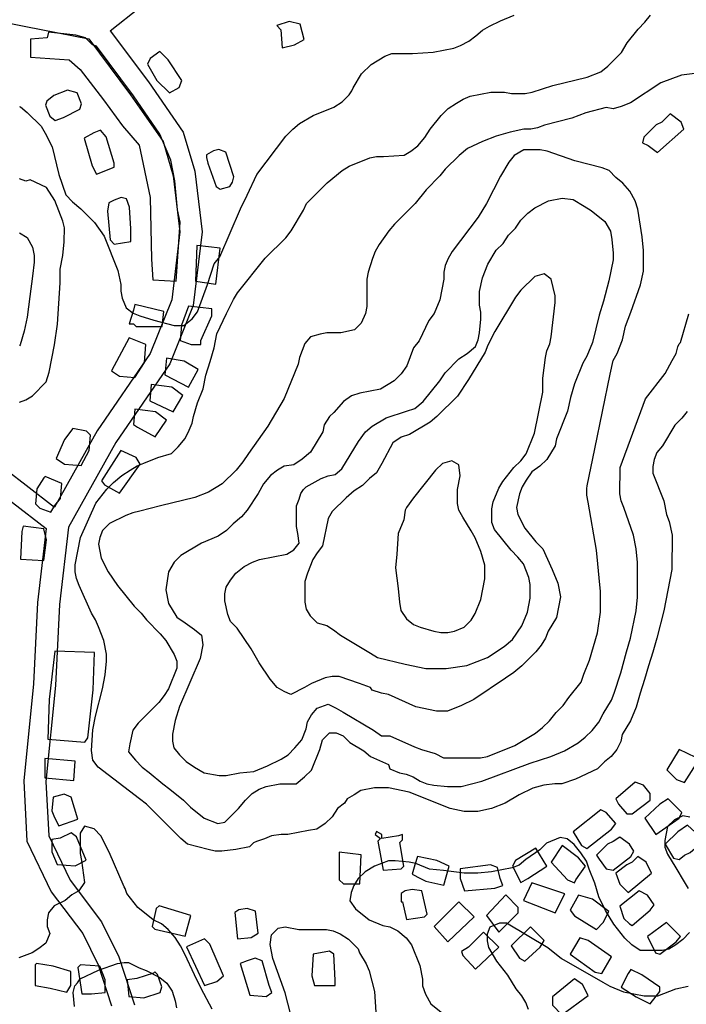
# Model space of a CAD drawing. Extents: x -16001 to -6627, y 101999 to 108000.
# Drawn here: x -8474 to -8171, y 103955 to 104402 of the extents above; entities that cross this region are included whole.
import ezdxf

# ---------------------------------------------------------------- set-up
doc = ezdxf.new("R2010")
doc.units = 0
for name, color, linetype in [('2101000', 7, 'CONTINUOUS'), ('3001000', 4, 'CONTINUOUS'), ('7101000', 7, 'CONTINUOUS'), ('7102000', 7, 'CONTINUOUS')]:
    doc.layers.add(name, color=color, linetype=linetype)

msp = doc.modelspace()

# ---------------------------------------------------------------- linework, layer by layer
at = {"layer": '2101000'}
for points in [[(-8432.47, 104397.09), (-8418.77, 104408.03), (-8398.71, 104433.13), (-8393.96, 104439.07), (-8376.48, 104453.55), (-8364.44, 104458.76), (-8351.59, 104459.54), (-8302.33, 104449.03), (-8281.3, 104446.23)], [(-8622.78, 104378.91), (-8610.85, 104380.32), (-8559.48, 104378.9), (-8540.32, 104385.42), (-8513.65, 104401.55), (-8479.08, 104400.67), (-8470.77, 104399.04), (-8442.24, 104393.45)], [(-8432.47, 104397.09), (-8415.08, 104373.86), (-8399.3, 104351.1), (-8394.01, 104333.27), (-8390.76, 104305.75), (-8394.76, 104272.35), (-8405.37, 104245.83), (-8429.87, 104210.07), (-8451.38, 104171.56)], [(-8442.24, 104393.45), (-8423.25, 104368.07), (-8408.46, 104346.75), (-8403.87, 104331.24), (-8400.85, 104305.76), (-8404.56, 104274.84), (-8414.28, 104250.53), (-8438.42, 104215.3), (-8457.78, 104180.63)], [(-8513.46, 104206.9), (-8479.31, 104197.29), (-8470.69, 104190.62), (-8457.78, 104180.63)], [(-8513.21, 104196.46), (-8483.93, 104188.22), (-8476.84, 104182.74), (-8461.55, 104170.91)], [(-8461.55, 104170.91), (-8465.56, 104137.31), (-8467.39, 104100.42), (-8471.72, 104056.3), (-8470.34, 104028.83), (-8459.33, 104005.9), (-8444.95, 103986.98), (-8437.88, 103972.65), (-8431.83, 103954.01)], [(-8451.38, 104171.56), (-8455.56, 104136.47), (-8457.39, 104099.61), (-8461.67, 104056.05), (-8460.43, 104031.33), (-8450.73, 104011.11), (-8436.38, 103992.23), (-8428.58, 103976.42), (-8421.48, 103954.55)]]:
    msp.add_lwpolyline(points, dxfattribs=at)
at = {"layer": '3001000'}
for points in [[(-8348.74, 104390.68), (-8344.37, 104393.17), (-8346.24, 104400.05), (-8351.22, 104401.31), (-8356.85, 104399.44), (-8354.97, 104397.56), (-8354.36, 104389.42), (-8348.74, 104390.68)], [(-8400.65, 104310.13), (-8401.88, 104315.77), (-8403.13, 104328.9), (-8404.99, 104338.24), (-8409.99, 104350.1), (-8421.84, 104367.61), (-8438.69, 104390.15), (-8440.56, 104390.76), (-8443.69, 104393.88), (-8448.06, 104395.15), (-8460.56, 104396.42), (-8461.18, 104393.89), (-8468.68, 104393.28), (-8468.68, 104385.15), (-8451.2, 104383.9), (-8446.2, 104379.52), (-8435.6, 104365.77), (-8426.86, 104353.87), (-8419.37, 104345.12), (-8414.38, 104321.39), (-8413.79, 104293.29), (-8413.18, 104283.9), (-8402.55, 104283.27), (-8400.65, 104310.13)], [(-8401.22, 104371.35), (-8399.96, 104374.49), (-8406.21, 104383.86), (-8409.96, 104387.63), (-8414.33, 104384.49), (-8415.59, 104381.99), (-8411.23, 104374.5), (-8405.61, 104368.86), (-8401.22, 104371.35)], [(-8453.71, 104357.66), (-8446.21, 104361.41), (-8445.59, 104363.9), (-8447.46, 104368.9), (-8451.83, 104370.16), (-8458.1, 104367.64), (-8461.2, 104365.15), (-8461.85, 104363.27), (-8459.98, 104358.28), (-8457.46, 104356.4), (-8453.71, 104357.66)], [(-8171.93, 104352.45), (-8173.19, 104355.56), (-8178.19, 104359.33), (-8181.94, 104355.57), (-8184.44, 104354.31), (-8190.06, 104348.71), (-8190.68, 104346.21), (-8188.19, 104344.95), (-8183.83, 104341.83), (-8171.93, 104352.45)], [(-8430.62, 104335.15), (-8430.62, 104336.99), (-8434.36, 104348.89), (-8436.85, 104352), (-8439.98, 104350.77), (-8444.35, 104348.28), (-8440.61, 104335.77), (-8438.74, 104332.01), (-8430.62, 104335.15)], [(-8378.15, 104326.38), (-8376.89, 104328.26), (-8376.27, 104330.75), (-8380.01, 104341.97), (-8383.11, 104343.21), (-8385.63, 104342.59), (-8388.74, 104340.72), (-8388.74, 104339.48), (-8388.13, 104336.96), (-8384.39, 104326.39), (-8382.51, 104325.12), (-8378.15, 104326.38)], [(-8423.16, 104301.4), (-8423.15, 104307.04), (-8423.76, 104317.02), (-8425.01, 104320.78), (-8427.5, 104321.4), (-8430.64, 104320.17), (-8433.13, 104318.91), (-8433.77, 104315.18), (-8432.53, 104302.06), (-8430.65, 104300.18), (-8423.16, 104301.4)], [(-8382.54, 104298.26), (-8393.17, 104299.5), (-8393.8, 104283.26), (-8384.43, 104281.99), (-8382.54, 104298.26)], [(-8408.19, 104269.53), (-8421.31, 104272.66), (-8421.93, 104270.16), (-8423.81, 104263.91), (-8421.93, 104263.91), (-8420.7, 104262.68), (-8408.81, 104262.67), (-8408.19, 104269.53)], [(-8391.33, 104254.52), (-8391.33, 104256.4), (-8386.31, 104267.64), (-8386.31, 104270.75), (-8396.94, 104272.02), (-8400.05, 104263.27), (-8400.7, 104256.4), (-8395.7, 104254.52), (-8391.33, 104254.52)], [(-8416.97, 104246.41), (-8416.32, 104254.54), (-8423.81, 104257.66), (-8431.96, 104242.66), (-8428.22, 104240.16), (-8421.34, 104239.54), (-8416.97, 104246.41)], [(-8392.57, 104243.27), (-8398.84, 104247.01), (-8406.95, 104248.28), (-8407.6, 104240.79), (-8396.97, 104235.14), (-8392.57, 104243.27)], [(-8399.47, 104231.39), (-8404.47, 104235.15), (-8413.84, 104236.42), (-8414.46, 104228.9), (-8403.84, 104223.9), (-8399.47, 104231.39)], [(-8406.97, 104220.15), (-8411.98, 104223.91), (-8421.35, 104225.15), (-8421.97, 104218.28), (-8420.1, 104217.05), (-8411.99, 104212.67), (-8406.97, 104220.15)], [(-8441.99, 104206.44), (-8441.36, 104213.31), (-8443.24, 104215.19), (-8449.47, 104216.43), (-8453.23, 104211.44), (-8456.98, 104202.69), (-8453.24, 104200.19), (-8445.74, 104199.57), (-8441.99, 104206.44)], [(-8418.88, 104200.16), (-8420.75, 104203.28), (-8427.61, 104206.43), (-8436.37, 104192.69), (-8435.12, 104190.81), (-8428.26, 104187.05), (-8418.88, 104200.16)], [(-8457.62, 104181.44), (-8455.13, 104184.58), (-8454.5, 104191.45), (-8462, 104194.56), (-8462.62, 104193.95), (-8465.75, 104188.96), (-8466.38, 104182.09), (-8464.5, 104180.21), (-8459.5, 104178.33), (-8457.62, 104181.44)], [(-8461.38, 104165.82), (-8462.64, 104170.84), (-8472.01, 104172.08), (-8472.63, 104169.59), (-8473.28, 104157.08), (-8462.65, 104156.45), (-8461.38, 104165.82)], [(-8442.72, 104075.81), (-8440.21, 104097.68), (-8439.58, 104114.57), (-8457.68, 104115.2), (-8460.21, 104093.33), (-8460.85, 104075.21), (-8443.98, 104073.93), (-8442.72, 104075.81)], [(-8165.32, 104065.62), (-8166.55, 104066.85), (-8174.05, 104070.62), (-8179.68, 104061.26), (-8175.32, 104056.88), (-8171.57, 104055.61), (-8165.32, 104065.62)], [(-8448.35, 104065.19), (-8462.11, 104066.46), (-8462.12, 104057.71), (-8449, 104056.44), (-8448.35, 104065.19)], [(-8195.34, 104041.27), (-8187.19, 104047.49), (-8187.19, 104050.63), (-8190.32, 104054.39), (-8194.07, 104055.63), (-8202.83, 104048.15), (-8201.57, 104045.65), (-8197.83, 104041.28), (-8195.34, 104041.27)], [(-8447.14, 104038.94), (-8450.24, 104048.95), (-8453.37, 104050.22), (-8458.38, 104048.96), (-8459, 104042.71), (-8457.75, 104039.59), (-8455.88, 104035.83), (-8447.14, 104038.94)], [(-8174.08, 104039.38), (-8172.84, 104041.87), (-8179.08, 104048.13), (-8182.83, 104045.64), (-8189.71, 104039.39), (-8184.71, 104031.87), (-8174.08, 104039.38)], [(-8204.71, 104034.38), (-8202.84, 104036.91), (-8207.2, 104041.9), (-8209.69, 104043.13), (-8222.2, 104033.16), (-8218.46, 104026.91), (-8215.97, 104025.64), (-8204.71, 104034.38)], [(-8171.6, 104022.49), (-8169.11, 104023.75), (-8164.71, 104027.48), (-8163.48, 104029.97), (-8170.33, 104036.23), (-8174.72, 104033.12), (-8180.35, 104027.49), (-8176.61, 104021.23), (-8174.09, 104020.61), (-8171.6, 104022.49)], [(-8443.41, 104020.23), (-8447.77, 104030.84), (-8450.25, 104032.72), (-8455.26, 104030.2), (-8459.01, 104029.58), (-8459.02, 104024.01), (-8456.53, 104018.37), (-8448.39, 104017.74), (-8443.41, 104020.23)], [(-8309.07, 104031.98), (-8311.56, 104033.24), (-8312.18, 104031.98), (-8309.69, 104030.1), (-8310.95, 104028.87), (-8308.45, 104015.74), (-8300.33, 104016.35), (-8299.07, 104017.61), (-8300.94, 104028.24), (-8299.7, 104029.47), (-8299.7, 104031.97), (-8301.58, 104031.35), (-8309.08, 104030.1), (-8309.07, 104031.98)], [(-8195.97, 104021.9), (-8194.71, 104024.39), (-8196.58, 104027.5), (-8200.97, 104030.65), (-8204.08, 104028.77), (-8206.6, 104027.51), (-8211.58, 104022.53), (-8210.35, 104020.65), (-8207.22, 104016.27), (-8204.09, 104015.65), (-8195.97, 104021.9)], [(-8242.84, 104011.92), (-8234.08, 104017.55), (-8239.08, 104025.66), (-8248.46, 104020.06), (-8249.72, 104017.57), (-8245.98, 104010.05), (-8242.84, 104011.92)], [(-8220.96, 104011.29), (-8216.59, 104017.54), (-8219.72, 104021.27), (-8227.22, 104026.91), (-8232.2, 104019.43), (-8224.71, 104011.29), (-8221.61, 104010.03), (-8220.96, 104011.29)], [(-8319.06, 104009.49), (-8318.43, 104022.62), (-8328.42, 104023.89), (-8328.43, 104011.38), (-8326.56, 104009.5), (-8319.06, 104009.49)], [(-8278.45, 104017.59), (-8284.07, 104020.09), (-8292.83, 104021.98), (-8294.09, 104018.22), (-8295.33, 104013.85), (-8291.58, 104011.97), (-8289.09, 104010.73), (-8280.98, 104008.85), (-8278.45, 104017.59)], [(-8186.6, 104014.37), (-8189.09, 104019.39), (-8192.84, 104021.89), (-8195.36, 104019.4), (-8197.85, 104018.14), (-8202.86, 104014.38), (-8200.99, 104009.39), (-8197.24, 104005.63), (-8186.6, 104014.37)], [(-8257.84, 104007.56), (-8254.09, 104008.82), (-8255.35, 104011.93), (-8256.57, 104016.93), (-8259.71, 104018.19), (-8273.47, 104016.33), (-8273.48, 104011.95), (-8271.61, 104006.34), (-8257.84, 104007.56)], [(-8290.97, 104006.36), (-8295.33, 104006.98), (-8298.47, 104006.37), (-8300.34, 104005.1), (-8300.34, 104001.35), (-8299.73, 104001.34), (-8297.86, 103993.24), (-8289.72, 103994.47), (-8288.49, 103995.73), (-8290.97, 104006.36)], [(-8225.98, 104005.04), (-8240.97, 104010.04), (-8244.72, 104001.94), (-8230.35, 103996.29), (-8225.98, 104005.04)], [(-8247.22, 103996.31), (-8247.22, 103998.8), (-8252.84, 104004.45), (-8261.6, 103995.06), (-8255.98, 103987.57), (-8247.22, 103996.31)], [(-8208.5, 103991.9), (-8205.98, 103996.89), (-8213.47, 104002.53), (-8219.74, 104004.42), (-8223.49, 103997.55), (-8221.62, 103995.02), (-8211.61, 103988.79), (-8208.5, 103991.9)], [(-8187.23, 103997.52), (-8185.36, 104000.01), (-8188.49, 104004.39), (-8192.23, 104006.27), (-8201, 103999.38), (-8199.13, 103993.77), (-8196.61, 103991.27), (-8195.38, 103990.62), (-8187.23, 103997.52)], [(-8395.93, 103995.18), (-8410.3, 103999.56), (-8411.56, 103998.33), (-8413.44, 103990.2), (-8412.19, 103988.97), (-8398.43, 103985.81), (-8395.93, 103995.18)], [(-8368.43, 103985.17), (-8365.32, 103987.05), (-8366.55, 103997.03), (-8370.3, 103998.29), (-8374.05, 103997.68), (-8375.92, 103996.42), (-8374.7, 103984.56), (-8368.43, 103985.17)], [(-8267.23, 103994.45), (-8274.1, 104001.32), (-8285.36, 103990.09), (-8279.12, 103983.21), (-8267.23, 103994.45)], [(-8237.24, 103980.68), (-8235.37, 103983.79), (-8241.6, 103990.05), (-8250.37, 103981.31), (-8246.62, 103975.7), (-8244.13, 103974.43), (-8237.24, 103980.68)], [(-8175.38, 103983.12), (-8173.51, 103985.62), (-8179.74, 103991.87), (-8188.5, 103985.63), (-8184.76, 103978.14), (-8182.89, 103977.49), (-8175.38, 103983.12)], [(-8384.09, 103965.19), (-8380.95, 103967.68), (-8387.18, 103982.04), (-8389.7, 103984.57), (-8397.81, 103980.82), (-8389.71, 103963.31), (-8384.09, 103965.19)], [(-8255.99, 103980.7), (-8262.87, 103987.57), (-8269.75, 103980.71), (-8272.86, 103978.83), (-8272.25, 103976.95), (-8266.63, 103970.69), (-8255.99, 103980.7)], [(-8204.77, 103976.28), (-8215.36, 103983.77), (-8219.11, 103985.04), (-8223.51, 103977.52), (-8212.27, 103969.41), (-8209.14, 103968.76), (-8204.77, 103976.28)], [(-8359.08, 103960.14), (-8360.34, 103963.29), (-8363.46, 103974.54), (-8366.57, 103975.8), (-8370.32, 103974.54), (-8373.45, 103973.28), (-8369.1, 103958.92), (-8361.6, 103958.3), (-8359.08, 103960.14)], [(-8330.35, 103963.26), (-8330.34, 103965.76), (-8330.95, 103977.62), (-8332.82, 103978.88), (-8340.32, 103977.63), (-8340.97, 103967.65), (-8339.72, 103963.27), (-8330.35, 103963.26)], [(-8450.32, 103963.37), (-8450.31, 103969.62), (-8458.45, 103972.12), (-8465.95, 103973.36), (-8466.56, 103972.75), (-8466.57, 103963.38), (-8459.69, 103962.11), (-8452.19, 103960.23), (-8450.32, 103963.37)], [(-8440.95, 103959.6), (-8434.71, 103960.21), (-8434.7, 103965.85), (-8437.19, 103972.11), (-8445.94, 103972.73), (-8447.2, 103971.5), (-8445.34, 103959.6), (-8440.95, 103959.6)], [(-8409.72, 103960.19), (-8409.08, 103962.71), (-8410.95, 103968.32), (-8412.2, 103969.59), (-8412.82, 103968.94), (-8420.32, 103966.45), (-8424.71, 103965.84), (-8424.08, 103958.35), (-8417.22, 103957.7), (-8409.72, 103960.19)], [(-8182.9, 103960.64), (-8182.9, 103962.52), (-8191.01, 103968.13), (-8196.01, 103970.63), (-8197.27, 103968.75), (-8200.39, 103962.53), (-8193.53, 103958.15), (-8187.27, 103955), (-8182.9, 103960.64)], [(-8215.39, 103958.79), (-8217.9, 103963.78), (-8221.64, 103966.28), (-8231.64, 103958.18), (-8231.64, 103954.43), (-8227.28, 103950.05), (-8215.39, 103958.79)]]:
    msp.add_lwpolyline(points, close=True, dxfattribs=at)
at = {"layer": '7101000', "flags": 128}
for points in [[(-8212.96, 104117.36), (-8211.08, 104123.61), (-8209.82, 104132.97), (-8209.81, 104142.34), (-8210.42, 104148.59), (-8211.06, 104154.85), (-8211.67, 104161.1), (-8215.4, 104182.98), (-8216.01, 104186.09), (-8216.01, 104189.2), (-8215.78, 104190.31), (-8212.29, 104207.22), (-8205.36, 104241.01), (-8205.36, 104241.08), (-8204.09, 104247.33), (-8202.22, 104250.44), (-8199.72, 104256.69), (-8198.46, 104262.94), (-8195.96, 104269.2), (-8191.56, 104281.67), (-8190.32, 104287.92), (-8190.31, 104297.32), (-8190.92, 104303.54), (-8192.79, 104316.05), (-8194.04, 104319.81), (-8196.53, 104324.19), (-8199.66, 104327.92), (-8202.76, 104330.45), (-8205.89, 104333.56), (-8209.03, 104334.83), (-8221.5, 104337.95), (-8234, 104342.34), (-8237.14, 104342.96), (-8244.63, 104342.96), (-8249, 104340.47), (-8251.49, 104337.36), (-8255.25, 104331.11), (-8258.39, 104324.86), (-8261.52, 104318.61), (-8265.28, 104312.36), (-8277.16, 104296.75), (-8279.03, 104293.64), (-8280.29, 104290.5), (-8280.91, 104287.38)], [(-8280.91, 104287.38), (-8280.92, 104284.27), (-8282.8, 104274.88), (-8285.29, 104268.63), (-8287.81, 104265.52), (-8292.19, 104256.15), (-8294.68, 104253.01), (-8297.82, 104244.91), (-8300.31, 104241.16), (-8303.45, 104238.05), (-8309.69, 104234.3), (-8319.07, 104232.42), (-8322.82, 104231.16), (-8326.57, 104228.67), (-8330.96, 104223.69), (-8332.84, 104221.81), (-8335.33, 104218.05), (-8335.95, 104214.94), (-8341.58, 104205.58), (-8345.34, 104202.44), (-8349.06, 104199.95), (-8353.45, 104199.34), (-8356.56, 104197.46), (-8359.7, 104194.97), (-8362.83, 104191.21), (-8365.33, 104186.84), (-8370.34, 104179.36), (-8372.84, 104176.22), (-8376.59, 104173.11), (-8379.72, 104170), (-8383.47, 104167.48), (-8390.97, 104164.37), (-8400.35, 104158.74), (-8403.46, 104155.63), (-8405.98, 104151.26), (-8407.22, 104143.13), (-8405.99, 104136.9), (-8402.25, 104130.65), (-8398.5, 104128.15), (-8394.12, 104125), (-8391.01, 104122.5), (-8390.37, 104118.13), (-8391.64, 104111.87), (-8401.03, 104090.01), (-8402.91, 104083.76), (-8404.17, 104077.53), (-8404.18, 104074.39), (-8403.54, 104071.28), (-8401.05, 104068.13), (-8397.92, 104065.02), (-8394.17, 104062.52), (-8389.81, 104060.02), (-8382.93, 104058.75), (-8379.82, 104058.75), (-8373.55, 104060.01), (-8367.31, 104060.62), (-8361.07, 104063.11), (-8354.8, 104066.21), (-8351.69, 104068.09), (-8348.56, 104071.23), (-8345.42, 104074.96), (-8343.54, 104079.98), (-8342.93, 104083.09), (-8341.05, 104086.23), (-8338.55, 104089.34), (-8333.55, 104091.21), (-8329.8, 104089.33), (-8326.69, 104087.45), (-8312.96, 104079.3), (-8309.21, 104076.8), (-8305.47, 104076.8), (-8294.22, 104071.8), (-8291.09, 104070.53), (-8284.85, 104068.68), (-8281.11, 104066.8), (-8273.61, 104066.79), (-8264.24, 104066.78), (-8261.1, 104067.39), (-8248.62, 104072.37), (-8239.24, 104078)], [(-8239.24, 104078), (-8236.11, 104080.5), (-8232.97, 104083.61), (-8229.86, 104087.36), (-8226.72, 104090.5), (-8224.23, 104094.23), (-8218.6, 104101.09), (-8217.34, 104104.85), (-8214.84, 104111.1), (-8212.96, 104117.36)]]:
    msp.add_lwpolyline(points, dxfattribs=at)
at = {"layer": '7102000', "flags": 128}
for points in [[(-8322.7, 104369.86), (-8322.08, 104371.13), (-8318.27, 104377.53), (-8313.95, 104381.75), (-8307.69, 104385.5), (-8304.58, 104386.73), (-8295.21, 104386.72), (-8285.83, 104387.33), (-8276.46, 104389.2), (-8273.33, 104390.46), (-8269.57, 104392.34), (-8266.44, 104394.83), (-8263.33, 104397.32), (-8260.2, 104399.2), (-8255.19, 104401.69), (-8248.95, 104404.18)], [(-8247.26, 104368.57), (-8243.97, 104368.56), (-8240.86, 104369.18), (-8231.49, 104372.31), (-8215.85, 104376.03), (-8209.6, 104378.52), (-8206.47, 104381.04), (-8200.22, 104387.26), (-8197.73, 104391.63), (-8192.72, 104397.88), (-8189.58, 104401.02), (-8187.09, 104404.13)], [(-8145.63, 104303.07), (-8143.24, 104305.44), (-8139.08, 104309.38), (-8135.14, 104322.23), (-8134.48, 104333.56), (-8135.11, 104348.2), (-8136.85, 104357.35), (-8143.6, 104368.91), (-8152.32, 104375.23), (-8163.23, 104378.07), (-8173.04, 104376.97), (-8182.42, 104373.5), (-8196.16, 104364.39), (-8200.32, 104362.64), (-8204, 104361.69)], [(-8473.61, 104362.68), (-8473.28, 104362.51), (-8470.15, 104360.01), (-8463.91, 104353.75), (-8462.04, 104350.64), (-8458.91, 104344.38), (-8455.79, 104331.87), (-8452.69, 104322.5), (-8449.56, 104319.36), (-8445.82, 104316.27), (-8439.58, 104310.01), (-8435.2, 104303.76), (-8428.97, 104288.13), (-8427.72, 104281.88), (-8427.72, 104278.76), (-8427.11, 104275.65), (-8425.24, 104271.28), (-8422.11, 104268.75), (-8419, 104267.51), (-8412.74, 104265.63), (-8403.37, 104263.12), (-8399, 104263.12), (-8395.25, 104266.23), (-8392.76, 104269.37), (-8388.35, 104281.84), (-8385.24, 104291.23), (-8382.72, 104294.34), (-8373.33, 104316.21), (-8370.22, 104322.46), (-8365.84, 104331.82), (-8352.71, 104349.28), (-8349.6, 104352.42), (-8346.46, 104354.91), (-8340.22, 104358.63), (-8330.84, 104362.38), (-8327.09, 104364.88), (-8323.96, 104368.02), (-8322.7, 104369.86)], [(-8271.75, 104042.45), (-8277.99, 104043.69), (-8296.73, 104051.22), (-8306.1, 104053.11), (-8312.37, 104053.11), (-8318.61, 104051.86), (-8321.72, 104049.98), (-8324.83, 104048.1), (-8326.09, 104046.22), (-8329.22, 104043.73), (-8331.72, 104040.01), (-8334.85, 104036.87), (-8338.6, 104034.37), (-8342.35, 104033.76), (-8351.73, 104031.89), (-8354.83, 104031.89), (-8359.23, 104031.28), (-8362.33, 104030.02), (-8366.08, 104028.76), (-8367.34, 104028.15), (-8369.22, 104026.27), (-8375.46, 104025.04), (-8381.73, 104024.4), (-8384.83, 104024.4), (-8387.96, 104025.05), (-8397.34, 104027.56), (-8400.47, 104030.05), (-8416.06, 104045.66), (-8419.2, 104048.16), (-8437.93, 104062.56), (-8440.42, 104065.67), (-8441.03, 104070.05), (-8440.4, 104079.41), (-8439.14, 104085.67), (-8436.02, 104098.17), (-8434.76, 104104.43), (-8434.14, 104110.68), (-8434.13, 104113.79), (-8435.36, 104120.05), (-8437.87, 104126.3), (-8439.1, 104129.41), (-8440.97, 104132.56), (-8446.58, 104145.04), (-8447.84, 104148.19), (-8448.45, 104151.3), (-8448.45, 104154.44), (-8445.95, 104166.91), (-8439.05, 104182.53), (-8434.07, 104188.78), (-8430.93, 104191.92), (-8427.18, 104195.03), (-8423.43, 104197.52), (-8420.29, 104199.39), (-8417.19, 104200.66), (-8410.92, 104203.15), (-8404.68, 104205.02), (-8401.54, 104208.13), (-8398.43, 104211.88), (-8396.55, 104215.61), (-8395.29, 104218.75), (-8394.67, 104221.86), (-8392.79, 104228.11), (-8390.27, 104234.37), (-8389.03, 104240.62), (-8387.15, 104246.87), (-8385.27, 104253.09), (-8384.01, 104259.35), (-8379.64, 104268.71), (-8376.5, 104274.96), (-8374.62, 104278.1), (-8362.13, 104293.71), (-8352.75, 104303.07), (-8350.25, 104306.21), (-8344.62, 104315.57), (-8343.36, 104318.68), (-8333.98, 104328.04), (-8327.12, 104333.67), (-8323.98, 104335.54), (-8314.61, 104339.3), (-8311.48, 104339.91), (-8308.37, 104339.91), (-8299, 104340.51), (-8295.86, 104342.39), (-8292.73, 104344.88), (-8289.62, 104348.64), (-8287.1, 104352.4), (-8282.11, 104358.58), (-8278.97, 104361.72), (-8275.22, 104364.22), (-8272.09, 104366.09), (-8268.98, 104367.32), (-8259.61, 104369.19), (-8253.34, 104369.19), (-8250.23, 104368.57), (-8247.26, 104368.57)], [(-8204, 104361.69), (-8207.13, 104362.31), (-8216.5, 104359.82), (-8222.74, 104357.33), (-8235.25, 104354.2), (-8238.36, 104352.97), (-8241.49, 104352.36), (-8244.63, 104352.36), (-8250.87, 104351.1), (-8257.11, 104349.23), (-8263.37, 104346.74), (-8270.23, 104343.63), (-8273.99, 104340.49), (-8280.26, 104334.24), (-8282.75, 104331.13), (-8288.99, 104324.89), (-8294.01, 104318.64), (-8303.39, 104309.28), (-8305.88, 104306.17), (-8310.28, 104299.92), (-8312.15, 104296.78), (-8313.39, 104293.67), (-8315.27, 104287.41), (-8315.91, 104284.3), (-8315.93, 104271.8), (-8316.54, 104268.65), (-8318.42, 104264.28), (-8321.56, 104261.17), (-8327.8, 104259.91), (-8334.04, 104259.92), (-8337.17, 104259.31), (-8341.54, 104258.08), (-8344.06, 104254.94), (-8346.55, 104248.68), (-8347.17, 104245.57), (-8353.43, 104229.96), (-8360.94, 104217.46), (-8365.31, 104211.21), (-8369.68, 104204.99), (-8372.2, 104201.23), (-8375.31, 104197.48), (-8381.58, 104191.23), (-8387.82, 104187.5), (-8394.06, 104184.98), (-8409.7, 104181.27), (-8419.08, 104178.78), (-8422.19, 104178.14), (-8425.32, 104176.91), (-8432.82, 104173.16), (-8435.96, 104170.05), (-8437.19, 104166.91), (-8437.84, 104163.8), (-8436.59, 104157.54), (-8433.46, 104151.28), (-8429.1, 104145.03), (-8421.61, 104135.65), (-8418.48, 104132.54), (-8415.99, 104129.39), (-8409.76, 104123.13), (-8407.24, 104120.02), (-8403.5, 104113.76), (-8402.27, 104110.65), (-8402.27, 104107.51), (-8406.03, 104098.15), (-8407.91, 104095.04), (-8410.4, 104091.9), (-8419.78, 104082.54), (-8422.27, 104079.4), (-8423.54, 104073.18), (-8424.16, 104069.42), (-8421.05, 104065.66), (-8417.92, 104062.54), (-8414.79, 104060.04), (-8408.56, 104055.02), (-8405.43, 104052.52), (-8399.19, 104047.52), (-8396.06, 104044.41), (-8389.83, 104039.41), (-8383.59, 104036.91), (-8380.46, 104037.52), (-8374.21, 104043.77), (-8371.07, 104047.5), (-8367.94, 104050.61), (-8364.83, 104052.48), (-8361.7, 104053.74), (-8355.46, 104054.97), (-8347.96, 104054.96), (-8344.21, 104058.1), (-8341.07, 104061.21), (-8337.31, 104070.57), (-8336.05, 104074.95), (-8332.94, 104078.09), (-8329.81, 104078.08), (-8326.68, 104076.82)], [(-8460.26, 104241.92), (-8457.73, 104254.42), (-8456.49, 104263.79), (-8455.84, 104273.15), (-8455.22, 104282.55), (-8455.21, 104288.8), (-8453.95, 104295.02), (-8453.33, 104301.28), (-8453.32, 104307.53), (-8453.94, 104310.67), (-8457.68, 104320.01), (-8461.37, 104325.87), (-8468.91, 104329.39), (-8470.79, 104328.77), (-8473.64, 104329.9)], [(-8229.82, 104130.49), (-8233.58, 104124.24), (-8234.81, 104121.1), (-8236.69, 104117.99), (-8239.21, 104114.88), (-8245.45, 104108.63), (-8249.21, 104105.49), (-8252.96, 104103), (-8267.27, 104093.34), (-8272.97, 104090.54), (-8279.21, 104088.02), (-8284.22, 104088.03), (-8293.59, 104089.91), (-8306.07, 104095.56), (-8309.2, 104096.18), (-8313.56, 104097.45), (-8314.2, 104098.68), (-8319.18, 104100.56), (-8328.55, 104103.72), (-8331.66, 104103.72), (-8334.79, 104103.07), (-8341.04, 104100.58), (-8344.17, 104098.71), (-8350.41, 104095.6), (-8353.54, 104096.84), (-8356.65, 104098.72), (-8359.78, 104102.48), (-8364.78, 104109.97), (-8368.52, 104116.23), (-8374.75, 104125.6), (-8377.88, 104128.74), (-8379.11, 104131.86), (-8380.37, 104138.11), (-8380.36, 104141.25), (-8379.75, 104144.37), (-8377.87, 104147.48), (-8375.35, 104150.62), (-8371.6, 104153.72), (-8367.85, 104155.6), (-8364.74, 104156.86), (-8352.23, 104159.35), (-8349.1, 104161.22), (-8346.6, 104164.33), (-8347.22, 104168.71), (-8347.85, 104171.82), (-8347.85, 104181.22), (-8346.59, 104184.33), (-8345.97, 104186.82), (-8344.73, 104188.7), (-8343.47, 104189.96), (-8336.61, 104193.68), (-8333.48, 104194.94), (-8330.35, 104195.56), (-8327.24, 104198.05), (-8319.73, 104210.55), (-8316.59, 104214.92), (-8313.46, 104217.42), (-8307.21, 104221.17), (-8297.84, 104224.27), (-8294.09, 104225.53), (-8290.34, 104228.64), (-8282.83, 104238.03), (-8280.34, 104241.76), (-8274.07, 104248.01), (-8270.31, 104250.5), (-8266.56, 104253.64), (-8265.33, 104256.75), (-8264.68, 104259.86), (-8264.06, 104266.11), (-8264.06, 104269.25), (-8264.67, 104272.37), (-8264.67, 104278.62), (-8263.43, 104284.87), (-8260.91, 104291.13), (-8257.15, 104297.38), (-8254.04, 104300.49), (-8251.52, 104304.24), (-8248.41, 104307.35), (-8245.89, 104311.11), (-8242.78, 104314.22), (-8239.65, 104316.71), (-8233.41, 104319.85), (-8227.14, 104321.07), (-8222.16, 104320.45), (-8217.15, 104317.34), (-8214.02, 104315.45)], [(-8214.02, 104315.45), (-8207.79, 104310.46), (-8205.3, 104306.08), (-8204.66, 104302.32), (-8204.05, 104296.07), (-8204.05, 104292.96), (-8205.94, 104283.56), (-8208.44, 104274.2), (-8210.32, 104267.94), (-8213.46, 104255.47), (-8215.96, 104249.22), (-8217.83, 104246.08), (-8221.59, 104236.71), (-8223.47, 104230.46), (-8224.73, 104224.21), (-8229.75, 104211.74), (-8230.37, 104208.59), (-8234.12, 104202.34), (-8237.26, 104199.23), (-8241.01, 104196.74), (-8243.51, 104192.99), (-8245.38, 104189.88), (-8246.64, 104186.73), (-8247.88, 104180.48), (-8247.27, 104177.37), (-8244.14, 104171.11), (-8239.16, 104164.85), (-8236.03, 104161.74), (-8231.68, 104152.37), (-8229.17, 104146.11), (-8227.94, 104139.86), (-8229.82, 104130.49)], [(-8473.66, 104305.26), (-8470.2, 104303.17), (-8467.71, 104298.79), (-8467.07, 104295.04)], [(-8467.07, 104295.04), (-8467.07, 104291.92), (-8467.72, 104285.67), (-8468.96, 104276.31), (-8470.23, 104266.94), (-8471.49, 104260.69), (-8473.37, 104254.44), (-8473.71, 104253.88)], [(-8232.82, 104254.84), (-8232.2, 104257.98), (-8230.31, 104273.6), (-8230.31, 104276.71), (-8232.18, 104284.23), (-8235.31, 104286.73), (-8239.68, 104285.47), (-8245.92, 104279.22), (-8248.44, 104276.11), (-8257.83, 104260.5), (-8260.94, 104254.25), (-8262.2, 104251.14), (-8269.71, 104238.64), (-8274.72, 104231.12), (-8284.1, 104221.77), (-8287.21, 104219.27), (-8296.59, 104213.64), (-8300.34, 104212.41), (-8304.09, 104209.92), (-8309.11, 104200.56), (-8311.6, 104196.19), (-8314.74, 104193.66), (-8317.87, 104190.55), (-8321.62, 104188.06), (-8325.37, 104184.92), (-8331.62, 104178.71), (-8333.5, 104175.56), (-8336, 104163.06), (-8338.52, 104159.95), (-8340.37, 104156.84), (-8342.87, 104150.59), (-8344.13, 104146.83), (-8344.14, 104137.46), (-8343.5, 104134.32), (-8341.62, 104131.21), (-8338.52, 104128.09), (-8334.16, 104126.83), (-8331.05, 104124.94), (-8327.92, 104122.45), (-8314.19, 104114.3), (-8311.06, 104112.42), (-8298.56, 104109.3), (-8289.18, 104107.41), (-8279.81, 104107.4), (-8270.44, 104108.66), (-8261.06, 104112.38), (-8253.56, 104117.39), (-8249.81, 104120.5), (-8245.44, 104126.75), (-8242.94, 104133), (-8241.68, 104139.25), (-8241.67, 104145.51), (-8242.29, 104148.62), (-8244.8, 104154.88), (-8247.29, 104157.99), (-8250.42, 104161.14), (-8257.9, 104170.51), (-8259.13, 104173.62), (-8259.13, 104179.87), (-8258.51, 104183.02), (-8256.01, 104189.24), (-8254.14, 104192.38), (-8249.12, 104198.63), (-8245.99, 104201.74), (-8243.5, 104204.88), (-8239.74, 104214.24), (-8235.97, 104232.97), (-8235.97, 104239.22), (-8234.7, 104248.59), (-8234.08, 104251.73), (-8232.82, 104254.84)], [(-8326.68, 104076.82), (-8323.6, 104073.7), (-8317.34, 104069.94), (-8314.23, 104067.44), (-8306.09, 104063.68), (-8305.48, 104061.8), (-8301.12, 104059.94), (-8297.98, 104059.32), (-8294.85, 104058.09), (-8291.75, 104056.21), (-8288.61, 104054.94), (-8285.48, 104054.32), (-8279.24, 104053.7), (-8273, 104053.7), (-8263.63, 104056.18), (-8241.74, 104064.3), (-8232.37, 104067.4), (-8226.13, 104069.89), (-8219.86, 104073.61), (-8216.75, 104076.11), (-8213.61, 104079.21), (-8210.48, 104082.97), (-8208.6, 104086.73), (-8204.84, 104092.98), (-8203.61, 104096.09), (-8200.47, 104105.45), (-8197.97, 104114.85), (-8196.09, 104121.07), (-8193.56, 104133.57), (-8192.94, 104139.83), (-8192.93, 104155.45), (-8193.54, 104161.7), (-8194.79, 104167.96), (-8199.14, 104180.44), (-8200.4, 104183.58), (-8201.01, 104186.69), (-8200.9, 104198.62), (-8189.29, 104229.82), (-8180.35, 104241.36), (-8177.23, 104247.31), (-8175.36, 104250.42), (-8174.71, 104253.56), (-8174.1, 104254.79), (-8173.48, 104255.44), (-8169.72, 104268.53)], [(-8473.73, 104228.31), (-8470.88, 104229.45), (-8467.77, 104231.29), (-8461.5, 104237.54), (-8460.26, 104241.92)], [(-8170.37, 104224.16), (-8172.87, 104221.05), (-8176, 104217.91), (-8181.63, 104208.55), (-8184.13, 104205.44), (-8185.39, 104202.3), (-8186.01, 104199.19), (-8186.01, 104196.08), (-8181.04, 104183.57), (-8179.79, 104177.31), (-8178.53, 104174.2), (-8177.3, 104167.94), (-8177.32, 104152.32), (-8181.08, 104133.56), (-8184.2, 104121.06), (-8186.08, 104114.84), (-8187.96, 104108.58), (-8189.84, 104102.33), (-8191.72, 104096.08), (-8193.6, 104089.83), (-8196.12, 104083.57), (-8199.88, 104077.35), (-8200.49, 104074.24), (-8202.37, 104070.49), (-8204.87, 104067.38), (-8208, 104064.88), (-8211.14, 104061.74), (-8221.08, 104057.13), (-8227.37, 104054.89), (-8230.5, 104054.89), (-8235.51, 104054.28), (-8240.49, 104053.05), (-8246.76, 104049.91), (-8253.01, 104046.16), (-8259.25, 104043.67), (-8265.51, 104042.44), (-8271.75, 104042.45)], [(-8284.74, 104197.4), (-8294.74, 104184.9), (-8297.88, 104180.52), (-8298.49, 104179.29), (-8299.14, 104174.92), (-8301.64, 104168.67), (-8302.26, 104159.3), (-8302.91, 104153.05), (-8301.66, 104143.68), (-8301.05, 104137.43), (-8300.41, 104133.67), (-8297.92, 104129.91), (-8294.79, 104127.41), (-8291.68, 104126.17), (-8285.42, 104124.29), (-8282.31, 104123.67), (-8279.18, 104123.67), (-8276.05, 104124.28), (-8271.68, 104126.16), (-8268.55, 104129.26), (-8266.67, 104132.41), (-8264.17, 104138.63), (-8262.29, 104148.02), (-8262.28, 104154.28), (-8264.15, 104160.5), (-8266.64, 104166.76), (-8268.51, 104169.9), (-8272.25, 104176.13), (-8274.13, 104179.27), (-8274.77, 104182.38), (-8274.76, 104188.64), (-8273.5, 104194.89), (-8274.11, 104199.88), (-8277.24, 104201.76), (-8281.61, 104200.54), (-8284.74, 104197.4)], [(-8169.27, 104039.87), (-8172.41, 104040.48), (-8176.16, 104038.61), (-8179.29, 104035.5), (-8180.53, 104029.25), (-8180.53, 104026.1), (-8179.3, 104022.99), (-8175.56, 104016.73), (-8171.82, 104010.48), (-8169.94, 104007.36)], [(-8425.75, 104007.37), (-8426.09, 104008.2), (-8432.95, 104023.83), (-8436.7, 104031.32), (-8439.83, 104034.43), (-8444.19, 104035.7), (-8446.07, 104032.56), (-8446.08, 104023.22), (-8445.46, 104020.08), (-8444.21, 104010.1), (-8446.71, 104006.34), (-8449.84, 104004.47), (-8452.98, 104001.97), (-8457.96, 103999.48), (-8460.48, 103996.37), (-8461.1, 103993.23), (-8461.1, 103990.12), (-8459.85, 103986.98), (-8461.73, 103982.6), (-8464.86, 103980.11), (-8468, 103978.23), (-8473.96, 103975.86)], [(-8169.32, 103987.37), (-8172.45, 103984.23), (-8175.59, 103981.74), (-8178.7, 103979.86), (-8181.83, 103979.24), (-8191.82, 103979.25), (-8195.57, 103981.75), (-8198.7, 103984.9), (-8203.7, 103991.13), (-8207.44, 103997.38), (-8210.54, 104003.64), (-8212.41, 104009.89), (-8214.92, 104016.15), (-8216.15, 104019.88), (-8218.67, 104023.64), (-8221.77, 104027.4), (-8224.9, 104029.9), (-8228.03, 104030.52), (-8234.28, 104028.03), (-8237.41, 104024.92), (-8243.66, 104020.55), (-8246.79, 104018.06), (-8249.9, 104016.8)], [(-8249.9, 104016.8), (-8259.27, 104014.93), (-8265.54, 104014.32), (-8271.78, 104014.32), (-8281.15, 104015.56), (-8287.39, 104016.21), (-8293.65, 104018.72), (-8296.76, 104019.33), (-8303.02, 104019.96), (-8306.13, 104019.96), (-8312.4, 104017.47), (-8316.74, 104014.98), (-8319.88, 104011.87), (-8321.75, 104008.73), (-8322.99, 104005.62), (-8323.63, 104001.86), (-8321.12, 103998.13), (-8314.89, 103993.1), (-8308.67, 103990.6), (-8305.54, 103989.98), (-8301.79, 103988.1), (-8298.05, 103984.98), (-8295.56, 103981.84), (-8291.82, 103972.47), (-8290.57, 103966.21), (-8290.57, 103963.1), (-8289.31, 103959.34), (-8286.83, 103954.97), (-8280.59, 103949.97)], [(-8386.15, 103952.56), (-8391.15, 103961.93), (-8394.26, 103968.19), (-8398.64, 103977.56), (-8400.51, 103981.32), (-8403, 103985.08), (-8406.13, 103988.81), (-8409.23, 103991.31), (-8412.98, 103993.19), (-8419.86, 103998.83), (-8424.86, 104005.09), (-8425.75, 104007.37)], [(-8350.54, 103950.65), (-8353.02, 103960.02), (-8358.63, 103975.64), (-8359.88, 103981.9), (-8359.26, 103986.27), (-8356.13, 103989.41), (-8353, 103990.02), (-8346.76, 103988.75), (-8334.25, 103988.74), (-8331.15, 103988.12), (-8328.01, 103986.86), (-8324.27, 103984.36), (-8319.9, 103979.98), (-8319.26, 103978.1), (-8316.16, 103973.11)], [(-8242.46, 103952.43), (-8243.71, 103955.55), (-8245.58, 103958.69), (-8248.07, 103961.8), (-8251.82, 103968.06), (-8256.82, 103974.32), (-8260.56, 103980.58), (-8261.17, 103983.69), (-8261.17, 103986.8), (-8259.94, 103989.94), (-8255.54, 103991.82), (-8252.44, 103991.81), (-8233.7, 103980.55), (-8227.44, 103975.53), (-8208.7, 103964.88), (-8205.6, 103963.03), (-8199.33, 103960.5), (-8189.96, 103958.64), (-8183.72, 103958.64), (-8175.61, 103961.74), (-8169.98, 103963)], [(-8448.63, 103953.85), (-8449.27, 103960.1), (-8448.62, 103963.24), (-8447.39, 103964.47), (-8446.13, 103966.35), (-8437.83, 103970.23), (-8429.1, 103973.39), (-8426.12, 103973.82), (-8424.24, 103973.82), (-8419.26, 103971.32), (-8416.13, 103970.08), (-8409.89, 103966.94), (-8406.76, 103964.44), (-8404.28, 103960.68), (-8403.02, 103956.3), (-8402.41, 103953.19)], [(-8316.16, 103973.11), (-8314.91, 103969.99), (-8312.42, 103960.6), (-8311.79, 103951.23)]]:
    msp.add_lwpolyline(points, dxfattribs=at)

doc.saveas('drawing.dxf')
